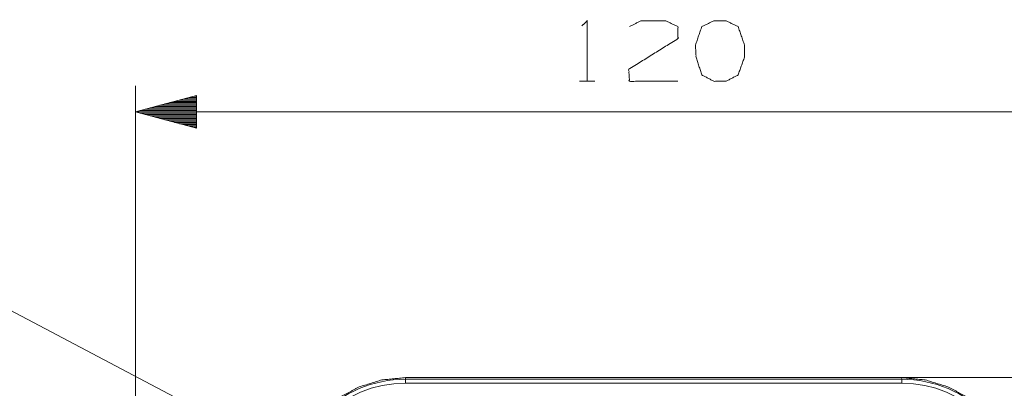
# Model space of a CAD drawing. Units: millimetres. Extents: x 0 to 969, y 0 to 296.
# Drawn here: x 894 to 932, y 250 to 264 of the extents above; entities that cross this region are included whole.
import ezdxf

# ---------------------------------------------------------------- set-up
doc = ezdxf.new("R2010")
doc.units = ezdxf.units.MM
doc.layers.add('1', color=7, linetype='Continuous', true_color=0xffffff)

msp = doc.modelspace()

# ---------------------------------------------------------------- linework, layer by layer
at = {"layer": '1', "color": 7, "linetype": 'Continuous', "lineweight": 13}
for p, q in [((900.567, 249.333), (874.44, 263.133)), ((900.964, 261.224), (898.602, 260.591)), ((900.964, 260.946), (899.929, 260.946)), ((900.964, 260.997), (900.118, 260.997)), ((900.964, 261.048), (900.308, 261.048)), ((900.964, 261.099), (900.497, 261.099)), ((900.964, 261.149), (900.687, 261.149)), ((900.964, 261.2), (900.877, 261.2)), ((900.964, 261.2), (900.877, 261.2)), ((900.964, 259.958), (900.964, 261.224)), ((898.602, 260.591), (938.617, 260.591)), ((898.602, 260.591), (900.964, 259.958)), ((900.964, 260.591), (898.602, 260.591)), ((900.964, 260.591), (898.602, 260.591)), ((900.964, 260.641), (898.791, 260.641)), ((900.964, 260.54), (898.791, 260.54)), ((900.964, 260.692), (898.981, 260.692)), ((900.964, 260.743), (899.17, 260.743)), ((900.964, 260.794), (899.36, 260.794)), ((900.964, 260.845), (899.55, 260.845)), ((900.964, 260.895), (899.739, 260.895)), ((900.964, 260.489), (898.981, 260.489)), ((900.964, 260.438), (899.17, 260.438)), ((900.964, 260.387), (899.36, 260.387)), ((900.964, 260.337), (899.55, 260.337)), ((900.964, 260.286), (899.739, 260.286)), ((900.964, 260.235), (899.929, 260.235)), ((900.964, 260.184), (900.118, 260.184)), ((900.964, 260.133), (900.308, 260.133)), ((900.964, 260.083), (900.497, 260.083)), ((900.964, 260.032), (900.687, 260.032)), ((900.964, 259.981), (900.877, 259.981)), ((900.964, 259.981), (900.877, 259.981))]:
    msp.add_line(p, q, dxfattribs=at)
at = {"layer": '1', "color": 2, "linetype": 'Continuous', "lineweight": 18}
for p, q in [((915.753, 261.772), (916.343, 261.772)), ((909.035, 250.317), (928.202, 250.317))]:
    msp.add_line(p, q, dxfattribs=at)
at = {"layer": '1', "color": 4, "linetype": 'Continuous', "lineweight": 13}
for p, q in [((898.602, 245.92), (898.602, 261.591)), ((928.202, 250.317), (968.972, 250.317))]:
    msp.add_line(p, q, dxfattribs=at)
at = {"layer": '1', "color": 74, "linetype": 'Continuous', "lineweight": 13}
for p, q in [((909.035, 250.317), (909.035, 250.253)), ((928.202, 250.253), (928.202, 250.317)), ((909.035, 250.253), (928.202, 250.253)), ((928.202, 250.103), (909.035, 250.103))]:
    msp.add_line(p, q, dxfattribs=at)
for centre, radius, start, end in [((909.035, 245.65), 4.603, 90, 180), ((909.035, 245.65), 4.453, 90, 180), ((928.202, 245.65), 4.603, 0, 90), ((928.202, 245.65), 4.453, 0, 90)]:
    msp.add_arc(centre, radius, start, end, dxfattribs=at)
at = {"layer": '1', "color": 2, "linetype": 'Continuous', "lineweight": 18}
for points, knots in [([(915.851, 263.912), (916.048, 264.109), (916.048, 261.772)], [0, 0, 0.106416, 1, 1]), ([(917.687, 263.888), (918.13, 264.109), (919.089, 264.109), (919.557, 263.888), (919.557, 263.42), (917.662, 262.239), (917.687, 261.772), (919.557, 261.772)], [0, 0, 0.070637, 0.207521, 0.281313, 0.348001, 0.666471, 0.733248, 1, 1]), ([(921.417, 261.772), (921.884, 262.018), (922.131, 262.707), (922.131, 263.174), (921.884, 263.888), (921.417, 264.109), (920.949, 264.109), (920.482, 263.888), (920.236, 263.174), (920.26, 262.707), (920.482, 262.018), (920.949, 261.772), (921.417, 261.772)], [0, 0, 0.076271, 0.181887, 0.249377, 0.358346, 0.43303, 0.500524, 0.575207, 0.684176, 0.75176, 0.856235, 0.932506, 1, 1]), ([(904.368, 245.65), (904.458, 246.56), (904.723, 247.436), (905.155, 248.243), (905.735, 248.95), (906.442, 249.53), (907.249, 249.961), (908.125, 250.227), (909.035, 250.317)], [0, 0, 0.124999, 0.25, 0.374998, 0.5, 0.625, 0.75, 0.875001, 1, 1]), ([(928.202, 250.317), (929.112, 250.227), (929.987, 249.961), (930.794, 249.53), (931.501, 248.95), (932.082, 248.243), (932.513, 247.436), (932.779, 246.56), (932.868, 245.65)], [0, 0, 0.124999, 0.25, 0.375, 0.500002, 0.625002, 0.75, 0.875001, 1, 1])]:
    msp.add_open_spline(points, degree=1, knots=knots, dxfattribs=at)
at = {"layer": '1', "color": 74, "linetype": 'Continuous', "lineweight": 13}
for points in [[(909.035, 250.103), (909.035, 250.253)], [(928.202, 250.103), (928.202, 250.253)]]:
    msp.add_open_spline(points, degree=1, dxfattribs=at)

doc.saveas('drawing.dxf')
